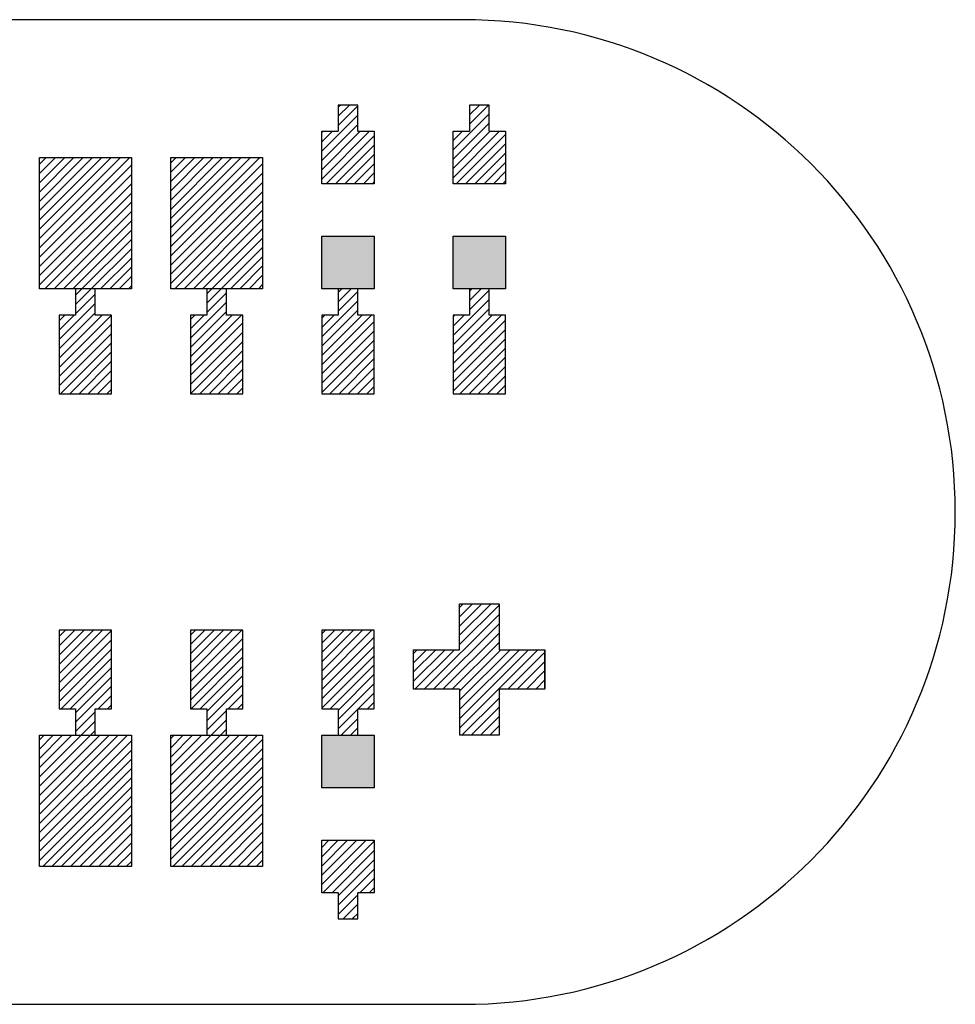
# Model space of a CAD drawing. Extents: x -30 to 87, y -19 to 45.
# Drawn here: x 57 to 58, y 14 to 15 of the extents above; entities that cross this region are included whole.
import ezdxf

# ---------------------------------------------------------------- set-up
doc = ezdxf.new("R2010")
doc.units = 0
doc.header["$MEASUREMENT"] = 0
doc.layers.get('0').update_dxf_attribs({"linetype": 'CONTINUOUS'})

# ---------------------------------------------------------------- blocks, each defined once
blk = doc.blocks.new('*X1835')
at = {"color": 3}
for p, q in [((57.36216, 14.62463), (57.36727, 14.62974)), ((57.36216, 14.61756), (57.37434, 14.62974)), ((57.36216, 14.61048), (57.38141, 14.62974)), ((57.36216, 14.60341), (57.38849, 14.62974)), ((57.36216, 14.59634), (57.39556, 14.62974)), ((57.36216, 14.58927), (57.40263, 14.62974)), ((57.36216, 14.5822), (57.4097, 14.62974)), ((57.36216, 14.57513), (57.41677, 14.62974)), ((57.36216, 14.56806), (57.42384, 14.62974)), ((57.36216, 14.56099), (57.43091, 14.62974)), ((57.36216, 14.55392), (57.43216, 14.62392)), ((57.36216, 14.54684), (57.43216, 14.61684)), ((57.36216, 14.53977), (57.43216, 14.60977)), ((57.36216, 14.5327), (57.43216, 14.6027)), ((57.36627, 14.52974), (57.43216, 14.59563)), ((57.37334, 14.52974), (57.43216, 14.58856)), ((57.38041, 14.52974), (57.43216, 14.58149)), ((57.38748, 14.52974), (57.43216, 14.57442)), ((57.39455, 14.52974), (57.43216, 14.56735)), ((57.40162, 14.52974), (57.43216, 14.56028)), ((57.40869, 14.52974), (57.43216, 14.55321)), ((57.41576, 14.52974), (57.43216, 14.54613)), ((57.42284, 14.52974), (57.43216, 14.53906)), ((57.42991, 14.52974), (57.43216, 14.53199))]:
    blk.add_line(p, q, dxfattribs=at)
blk = doc.blocks.new('*X1836')
at = {"color": 3}
for p, q in [((57.46216, 14.62563), (57.46627, 14.62974)), ((57.46216, 14.61856), (57.47334, 14.62974)), ((57.46216, 14.61149), (57.48041, 14.62974)), ((57.46216, 14.60442), (57.48748, 14.62974)), ((57.46216, 14.59735), (57.49455, 14.62974)), ((57.46216, 14.59028), (57.50162, 14.62974)), ((57.46216, 14.58321), (57.50869, 14.62974)), ((57.46216, 14.57613), (57.51576, 14.62974)), ((57.46216, 14.56906), (57.52284, 14.62974)), ((57.46216, 14.56199), (57.52991, 14.62974)), ((57.46216, 14.55492), (57.53216, 14.62492)), ((57.46216, 14.54785), (57.53216, 14.61785)), ((57.46216, 14.54078), (57.53216, 14.61078)), ((57.46216, 14.53371), (57.53216, 14.60371)), ((57.46526, 14.52974), (57.53216, 14.59664)), ((57.47233, 14.52974), (57.53216, 14.58957)), ((57.4794, 14.52974), (57.53216, 14.58249)), ((57.48648, 14.52974), (57.53216, 14.57542)), ((57.49355, 14.52974), (57.53216, 14.56835)), ((57.50062, 14.52974), (57.53216, 14.56128)), ((57.50769, 14.52974), (57.53216, 14.55421)), ((57.51476, 14.52974), (57.53216, 14.54714)), ((57.52183, 14.52974), (57.53216, 14.54007)), ((57.5289, 14.52974), (57.53216, 14.533))]:
    blk.add_line(p, q, dxfattribs=at)
blk = doc.blocks.new('*X1843')
at = {"color": 3}
for p, q in [((57.36216, 14.18622), (57.36568, 14.18974)), ((57.36216, 14.17915), (57.37275, 14.18974)), ((57.36216, 14.17208), (57.37982, 14.18974)), ((57.36216, 14.16501), (57.38689, 14.18974)), ((57.36216, 14.15794), (57.39396, 14.18974)), ((57.36216, 14.15086), (57.40103, 14.18974)), ((57.36216, 14.14379), (57.40811, 14.18974)), ((57.36216, 14.13672), (57.41518, 14.18974)), ((57.36216, 14.12965), (57.42225, 14.18974)), ((57.36216, 14.12258), (57.42932, 14.18974)), ((57.36216, 14.11551), (57.43216, 14.18551)), ((57.36216, 14.10844), (57.43216, 14.17844)), ((57.36216, 14.10137), (57.43216, 14.17137)), ((57.36216, 14.0943), (57.43216, 14.1643)), ((57.36467, 14.08974), (57.43216, 14.15723)), ((57.37174, 14.08974), (57.43216, 14.15015)), ((57.37882, 14.08974), (57.43216, 14.14308)), ((57.38589, 14.08974), (57.43216, 14.13601)), ((57.39296, 14.08974), (57.43216, 14.12894)), ((57.40003, 14.08974), (57.43216, 14.12187)), ((57.4071, 14.08974), (57.43216, 14.1148)), ((57.41417, 14.08974), (57.43216, 14.10773)), ((57.42124, 14.08974), (57.43216, 14.10066)), ((57.42831, 14.08974), (57.43216, 14.09359))]:
    blk.add_line(p, q, dxfattribs=at)
blk = doc.blocks.new('*X1844')
at = {"color": 3}
for p, q in [((57.46216, 14.18723), (57.46467, 14.18974)), ((57.46216, 14.18015), (57.47174, 14.18974)), ((57.46216, 14.17308), (57.47882, 14.18974)), ((57.46216, 14.16601), (57.48589, 14.18974)), ((57.46216, 14.15894), (57.49296, 14.18974)), ((57.46216, 14.15187), (57.50003, 14.18974)), ((57.46216, 14.1448), (57.5071, 14.18974)), ((57.46216, 14.13773), (57.51417, 14.18974)), ((57.46216, 14.13066), (57.52124, 14.18974)), ((57.46216, 14.12359), (57.52831, 14.18974)), ((57.46216, 14.11651), (57.53216, 14.18651)), ((57.46216, 14.10944), (57.53216, 14.17944)), ((57.46216, 14.10237), (57.53216, 14.17237)), ((57.46216, 14.0953), (57.53216, 14.1653)), ((57.46367, 14.08974), (57.53216, 14.15823)), ((57.47074, 14.08974), (57.53216, 14.15116)), ((57.47781, 14.08974), (57.53216, 14.14409)), ((57.48488, 14.08974), (57.53216, 14.13702)), ((57.49195, 14.08974), (57.53216, 14.12995)), ((57.49902, 14.08974), (57.53216, 14.12287)), ((57.50609, 14.08974), (57.53216, 14.1158)), ((57.51317, 14.08974), (57.53216, 14.10873)), ((57.52024, 14.08974), (57.53216, 14.10166)), ((57.52731, 14.08974), (57.53216, 14.09459))]:
    blk.add_line(p, q, dxfattribs=at)
blk = doc.blocks.new('*X1867')
at = {"color": 1}
for p, q in [((57.38966, 14.52485), (57.39455, 14.52974)), ((57.38966, 14.51778), (57.40162, 14.52974)), ((57.38966, 14.51071), (57.40466, 14.52571)), ((57.37716, 14.49113), (57.40466, 14.51863)), ((57.37716, 14.48406), (57.40466, 14.51156)), ((57.37716, 14.50528), (57.38162, 14.50974)), ((57.37716, 14.49821), (57.38869, 14.50974)), ((57.37716, 14.47699), (57.40991, 14.50974)), ((57.37716, 14.46992), (57.41698, 14.50974)), ((57.37716, 14.46285), (57.41716, 14.50285)), ((57.37716, 14.45578), (57.41716, 14.49578)), ((57.37819, 14.44974), (57.41716, 14.48871)), ((57.38526, 14.44974), (57.41716, 14.48164)), ((57.39233, 14.44974), (57.41716, 14.47457)), ((57.3994, 14.44974), (57.41716, 14.46749)), ((57.40648, 14.44974), (57.41716, 14.46042)), ((57.41355, 14.44974), (57.41716, 14.45335))]:
    blk.add_line(p, q, dxfattribs=at)
blk = doc.blocks.new('*X1868')
at = {"color": 1}
for p, q in [((57.48966, 14.52585), (57.49355, 14.52974)), ((57.48966, 14.51878), (57.50062, 14.52974)), ((57.48966, 14.51171), (57.50466, 14.52671)), ((57.47716, 14.49214), (57.50466, 14.51964)), ((57.47716, 14.48507), (57.50466, 14.51257)), ((57.47716, 14.50628), (57.48062, 14.50974)), ((57.47716, 14.49921), (57.48769, 14.50974)), ((57.47716, 14.478), (57.5089, 14.50974)), ((57.47716, 14.47093), (57.51597, 14.50974)), ((57.47716, 14.46385), (57.51716, 14.50385)), ((57.47716, 14.45678), (57.51716, 14.49678)), ((57.47719, 14.44974), (57.51716, 14.48971)), ((57.48426, 14.44974), (57.51716, 14.48264)), ((57.49133, 14.44974), (57.51716, 14.47557)), ((57.4984, 14.44974), (57.51716, 14.4685)), ((57.50547, 14.44974), (57.51716, 14.46143)), ((57.51254, 14.44974), (57.51716, 14.45436))]:
    blk.add_line(p, q, dxfattribs=at)
blk = doc.blocks.new('*X1869')
at = {"color": 1}
for p, q in [((57.58966, 14.52686), (57.59254, 14.52974)), ((57.58966, 14.51979), (57.59961, 14.52974)), ((57.58966, 14.51272), (57.60466, 14.52772)), ((57.57716, 14.49314), (57.60466, 14.52064)), ((57.57716, 14.48607), (57.60466, 14.51357)), ((57.57716, 14.50729), (57.57961, 14.50974)), ((57.57716, 14.50022), (57.58668, 14.50974)), ((57.57716, 14.479), (57.6079, 14.50974)), ((57.57716, 14.47193), (57.61497, 14.50974)), ((57.57716, 14.46486), (57.61716, 14.50486)), ((57.57716, 14.45779), (57.61716, 14.49779)), ((57.57716, 14.45072), (57.61716, 14.49072)), ((57.58325, 14.44974), (57.61716, 14.48365)), ((57.59032, 14.44974), (57.61716, 14.47658)), ((57.59739, 14.44974), (57.61716, 14.4695)), ((57.60447, 14.44974), (57.61716, 14.46243)), ((57.61154, 14.44974), (57.61716, 14.45536))]:
    blk.add_line(p, q, dxfattribs=at)
blk = doc.blocks.new('*X1870')
at = {"color": 1}
for p, q in [((57.58966, 14.66828), (57.59112, 14.66974)), ((57.58966, 14.66121), (57.59819, 14.66974)), ((57.58966, 14.65414), (57.60466, 14.66914)), ((57.57716, 14.63457), (57.60466, 14.66207)), ((57.57716, 14.62749), (57.60466, 14.65499)), ((57.57716, 14.64871), (57.57819, 14.64974)), ((57.57716, 14.64164), (57.58526, 14.64974)), ((57.57716, 14.62042), (57.60648, 14.64974)), ((57.57716, 14.61335), (57.61355, 14.64974)), ((57.58062, 14.60974), (57.61716, 14.64628)), ((57.58769, 14.60974), (57.61716, 14.63921)), ((57.59476, 14.60974), (57.61716, 14.63214)), ((57.60183, 14.60974), (57.61716, 14.62507)), ((57.6089, 14.60974), (57.61716, 14.618)), ((57.61597, 14.60974), (57.61716, 14.61093))]:
    blk.add_line(p, q, dxfattribs=at)
blk = doc.blocks.new('*X1871')
at = {"color": 1}
for p, q in [((57.68966, 14.52786), (57.69154, 14.52974)), ((57.68966, 14.52079), (57.69861, 14.52974)), ((57.68966, 14.51372), (57.70466, 14.52872)), ((57.67716, 14.49415), (57.70466, 14.52165)), ((57.67716, 14.48708), (57.70466, 14.51458)), ((57.67716, 14.50829), (57.67861, 14.50974)), ((57.67716, 14.50122), (57.68568, 14.50974)), ((57.67716, 14.48001), (57.70689, 14.50974)), ((57.67716, 14.47294), (57.71396, 14.50974)), ((57.67716, 14.46586), (57.71716, 14.50586)), ((57.67716, 14.45879), (57.71716, 14.49879)), ((57.67716, 14.45172), (57.71716, 14.49172)), ((57.68225, 14.44974), (57.71716, 14.48465)), ((57.68932, 14.44974), (57.71716, 14.47758)), ((57.69639, 14.44974), (57.71716, 14.47051)), ((57.70346, 14.44974), (57.71716, 14.46344)), ((57.71053, 14.44974), (57.71716, 14.45637))]:
    blk.add_line(p, q, dxfattribs=at)
blk = doc.blocks.new('*X1872')
at = {"color": 1}
for p, q in [((57.67716, 14.63557), (57.70466, 14.66307)), ((57.68966, 14.66928), (57.69012, 14.66974)), ((57.68966, 14.66221), (57.69719, 14.66974)), ((57.68966, 14.65514), (57.70426, 14.66974)), ((57.67716, 14.6285), (57.70466, 14.656)), ((57.67716, 14.64971), (57.67719, 14.64974)), ((57.67716, 14.64264), (57.68426, 14.64974)), ((57.67716, 14.62143), (57.70547, 14.64974)), ((57.67716, 14.61436), (57.71254, 14.64974)), ((57.67961, 14.60974), (57.71716, 14.64729)), ((57.68668, 14.60974), (57.71716, 14.64022)), ((57.69375, 14.60974), (57.71716, 14.63314)), ((57.70083, 14.60974), (57.71716, 14.62607)), ((57.7079, 14.60974), (57.71716, 14.619)), ((57.71497, 14.60974), (57.71716, 14.61193))]:
    blk.add_line(p, q, dxfattribs=at)
blk = doc.blocks.new('*X1879')
at = {"color": 1}
for p, q in [((57.37716, 14.26486), (57.38204, 14.26974)), ((57.37716, 14.25779), (57.38911, 14.26974)), ((57.37716, 14.25072), (57.39618, 14.26974)), ((57.37716, 14.24365), (57.40325, 14.26974)), ((57.37716, 14.23658), (57.41032, 14.26974)), ((57.37716, 14.2295), (57.41716, 14.2695)), ((57.37716, 14.22243), (57.41716, 14.26243)), ((57.37716, 14.21536), (57.41716, 14.25536)), ((57.37861, 14.20974), (57.41716, 14.24829)), ((57.38568, 14.20974), (57.41716, 14.24122)), ((57.38966, 14.20665), (57.41716, 14.23415)), ((57.38966, 14.19958), (57.41716, 14.22708)), ((57.40689, 14.20974), (57.41716, 14.22001)), ((57.41396, 14.20974), (57.41716, 14.21294)), ((57.38966, 14.19251), (57.40466, 14.20751)), ((57.39396, 14.18974), (57.40466, 14.20044)), ((57.40103, 14.18974), (57.40466, 14.19336))]:
    blk.add_line(p, q, dxfattribs=at)
blk = doc.blocks.new('*X1880')
at = {"color": 1}
for p, q in [((57.47716, 14.26586), (57.48103, 14.26974)), ((57.47716, 14.25879), (57.48811, 14.26974)), ((57.47716, 14.25172), (57.49518, 14.26974)), ((57.47716, 14.24465), (57.50225, 14.26974)), ((57.47716, 14.23758), (57.50932, 14.26974)), ((57.47716, 14.23051), (57.51639, 14.26974)), ((57.47716, 14.22344), (57.51716, 14.26344)), ((57.47716, 14.21637), (57.51716, 14.25637)), ((57.4776, 14.20974), (57.51716, 14.2493)), ((57.48467, 14.20974), (57.51716, 14.24223)), ((57.48966, 14.20765), (57.51716, 14.23515)), ((57.48966, 14.20058), (57.51716, 14.22808)), ((57.50589, 14.20974), (57.51716, 14.22101)), ((57.51296, 14.20974), (57.51716, 14.21394)), ((57.48966, 14.19351), (57.50466, 14.20851)), ((57.49296, 14.18974), (57.50466, 14.20144)), ((57.50003, 14.18974), (57.50466, 14.19437))]:
    blk.add_line(p, q, dxfattribs=at)
blk = doc.blocks.new('*X1881')
at = {"color": 1}
for p, q in [((57.57716, 14.26687), (57.58003, 14.26974)), ((57.57716, 14.2598), (57.5871, 14.26974)), ((57.57716, 14.25273), (57.59417, 14.26974)), ((57.57716, 14.24566), (57.60124, 14.26974)), ((57.57716, 14.23859), (57.60831, 14.26974)), ((57.57716, 14.23151), (57.61538, 14.26974)), ((57.57716, 14.22444), (57.61716, 14.26444)), ((57.57716, 14.21737), (57.61716, 14.25737)), ((57.57716, 14.2103), (57.61716, 14.2503)), ((57.58367, 14.20974), (57.61716, 14.24323)), ((57.58966, 14.20866), (57.61716, 14.23616)), ((57.58966, 14.20159), (57.61716, 14.22909)), ((57.60488, 14.20974), (57.61716, 14.22202)), ((57.61195, 14.20974), (57.61716, 14.21495)), ((57.58966, 14.19452), (57.60466, 14.20952)), ((57.59195, 14.18974), (57.60466, 14.20245)), ((57.59902, 14.18974), (57.60466, 14.19537))]:
    blk.add_line(p, q, dxfattribs=at)
blk = doc.blocks.new('*X1882')
at = {"color": 1}
for p, q in [((57.57716, 14.10424), (57.58266, 14.10974)), ((57.57716, 14.09716), (57.58973, 14.10974)), ((57.57716, 14.09009), (57.59681, 14.10974)), ((57.57716, 14.08302), (57.60388, 14.10974)), ((57.57716, 14.07595), (57.61095, 14.10974)), ((57.57802, 14.06974), (57.61716, 14.10888)), ((57.58509, 14.06974), (57.61716, 14.10181)), ((57.58966, 14.06724), (57.61716, 14.09474)), ((57.58966, 14.06017), (57.61716, 14.08767)), ((57.6063, 14.06974), (57.61716, 14.0806)), ((57.61337, 14.06974), (57.61716, 14.07352)), ((57.58966, 14.0531), (57.60466, 14.0681)), ((57.59337, 14.04974), (57.60466, 14.06102)), ((57.60045, 14.04974), (57.60466, 14.05395))]:
    blk.add_line(p, q, dxfattribs=at)
blk = doc.blocks.new('*X1907')
at = {"color": 1}
for p, q in [((57.68216, 14.28702), (57.68488, 14.28974)), ((57.68216, 14.27995), (57.69195, 14.28974)), ((57.68216, 14.27287), (57.69902, 14.28974)), ((57.68216, 14.2658), (57.70609, 14.28974)), ((57.68216, 14.25873), (57.71216, 14.28873)), ((57.65524, 14.22474), (57.71216, 14.28166)), ((57.66231, 14.22474), (57.71216, 14.27459)), ((57.66938, 14.22474), (57.71216, 14.26752)), ((57.67645, 14.22474), (57.71216, 14.26045)), ((57.64716, 14.25202), (57.64988, 14.25474)), ((57.64716, 14.24495), (57.65695, 14.25474)), ((57.64716, 14.23787), (57.66402, 14.25474)), ((57.64716, 14.2308), (57.67109, 14.25474)), ((57.64817, 14.22474), (57.67817, 14.25474)), ((57.68216, 14.22338), (57.71352, 14.25474)), ((57.68216, 14.21631), (57.72059, 14.25474)), ((57.68216, 14.20924), (57.72766, 14.25474)), ((57.68216, 14.20216), (57.73473, 14.25474)), ((57.68216, 14.19509), (57.74181, 14.25474)), ((57.71888, 14.22474), (57.74716, 14.25302)), ((57.72595, 14.22474), (57.74716, 14.24595)), ((57.73302, 14.22474), (57.74716, 14.23888)), ((57.74009, 14.22474), (57.74716, 14.23181)), ((57.68388, 14.18974), (57.71216, 14.21802)), ((57.69095, 14.18974), (57.71216, 14.21095)), ((57.69802, 14.18974), (57.71216, 14.20388)), ((57.70509, 14.18974), (57.71216, 14.19681))]:
    blk.add_line(p, q, dxfattribs=at)
blk = doc.blocks.new('24A3736__STAR_INSECT_INSU_BOARD', base_point=(197.72089, -153.68516))
at = {"color": 7}
for p, q in [((57.68466, 14.73474), (56.74716, 14.73474)), ((56.74716, 13.98474), (57.68466, 13.98474))]:
    blk.add_line(p, q, dxfattribs=at)
blk.add_arc((57.68466, 14.35974), 0.375, 270, 90, dxfattribs=at)

msp = doc.modelspace()

# ---------------------------------------------------------------- linework, layer by layer
at = {"color": 7}
for p, q in [((57.6046603, 14.6697386), (57.5896603, 14.6697386)), ((57.5896603, 14.6697386), (57.5896603, 14.6497386)), ((57.6046603, 14.6497386), (57.6046603, 14.6697386)), ((57.7046603, 14.6697386), (57.6896603, 14.6697386)), ((57.6896603, 14.6697386), (57.6896603, 14.6497386)), ((57.7046603, 14.6497386), (57.7046603, 14.6697386)), ((57.5771603, 14.6497386), (57.5896603, 14.6497386)), ((57.5771603, 14.6097386), (57.5771603, 14.6497386)), ((57.6046603, 14.6497386), (57.6171603, 14.6497386)), ((57.6171603, 14.6497386), (57.6171603, 14.6097386)), ((57.6771603, 14.6497386), (57.6896603, 14.6497386)), ((57.6771603, 14.6097386), (57.6771603, 14.6497386)), ((57.7046603, 14.6497386), (57.7171603, 14.6497386)), ((57.7171603, 14.6497386), (57.7171603, 14.6097386)), ((57.3621603, 14.5297386), (57.3621603, 14.6297386)), ((57.3621603, 14.6297386), (57.4321603, 14.6297386)), ((57.4321603, 14.6297386), (57.4321603, 14.5297386)), ((57.4621603, 14.5297386), (57.4621603, 14.6297386)), ((57.4621603, 14.6297386), (57.5321603, 14.6297386)), ((57.5321603, 14.6297386), (57.5321603, 14.5297386)), ((57.6171603, 14.6097386), (57.5771603, 14.6097386)), ((57.7171603, 14.6097386), (57.6771603, 14.6097386)), ((57.5771603, 14.5297386), (57.5771603, 14.5697386)), ((57.5771603, 14.5697386), (57.6171603, 14.5697386)), ((57.6171603, 14.5697386), (57.6171603, 14.5297386)), ((57.6771603, 14.5297386), (57.6771603, 14.5697386)), ((57.6771603, 14.5697386), (57.7171603, 14.5697386)), ((57.7171603, 14.5697386), (57.7171603, 14.5297386)), ((57.4321603, 14.5297386), (57.3621603, 14.5297386)), ((57.4046603, 14.5297386), (57.3896603, 14.5297386)), ((57.3896603, 14.5297386), (57.3896603, 14.5097386)), ((57.4046603, 14.5097386), (57.4046603, 14.5297386)), ((57.5321603, 14.5297386), (57.4621603, 14.5297386)), ((57.5046603, 14.5297386), (57.4896603, 14.5297386)), ((57.4896603, 14.5297386), (57.4896603, 14.5097386)), ((57.5046603, 14.5097386), (57.5046603, 14.5297386)), ((57.6171603, 14.5297386), (57.5771603, 14.5297386)), ((57.6046603, 14.5297386), (57.5896603, 14.5297386)), ((57.5896603, 14.5297386), (57.5896603, 14.5097386)), ((57.6046603, 14.5097386), (57.6046603, 14.5297386)), ((57.7171603, 14.5297386), (57.6771603, 14.5297386)), ((57.7046603, 14.5297386), (57.6896603, 14.5297386)), ((57.6896603, 14.5297386), (57.6896603, 14.5097386)), ((57.7046603, 14.5097386), (57.7046603, 14.5297386)), ((57.3771603, 14.5097386), (57.3771603, 14.4497386)), ((57.3896603, 14.5097386), (57.3771603, 14.5097386)), ((57.4171603, 14.5097386), (57.4046603, 14.5097386)), ((57.4171603, 14.4497386), (57.4171603, 14.5097386)), ((57.4771603, 14.5097386), (57.4771603, 14.4497386)), ((57.4896603, 14.5097386), (57.4771603, 14.5097386)), ((57.5171603, 14.5097386), (57.5046603, 14.5097386)), ((57.5171603, 14.4497386), (57.5171603, 14.5097386)), ((57.5771603, 14.5097386), (57.5771603, 14.4497386)), ((57.5896603, 14.5097386), (57.5771603, 14.5097386)), ((57.6171603, 14.5097386), (57.6046603, 14.5097386)), ((57.6171603, 14.4497386), (57.6171603, 14.5097386)), ((57.6771603, 14.5097386), (57.6771603, 14.4497386)), ((57.6896603, 14.5097386), (57.6771603, 14.5097386)), ((57.7171603, 14.5097386), (57.7046603, 14.5097386)), ((57.7171603, 14.4497386), (57.7171603, 14.5097386)), ((57.3771603, 14.4497386), (57.4171603, 14.4497386)), ((57.4771603, 14.4497386), (57.5171603, 14.4497386)), ((57.5771603, 14.4497386), (57.6171603, 14.4497386)), ((57.6771603, 14.4497386), (57.7171603, 14.4497386)), ((57.6821603, 14.2547386), (57.6821603, 14.2897386)), ((57.6821603, 14.2897386), (57.7121603, 14.2897386)), ((57.7121603, 14.2897386), (57.7121603, 14.2547386)), ((57.4171603, 14.2697386), (57.3771603, 14.2697386)), ((57.3771603, 14.2697386), (57.3771603, 14.2097386)), ((57.4171603, 14.2097386), (57.4171603, 14.2697386)), ((57.5171603, 14.2697386), (57.4771603, 14.2697386)), ((57.4771603, 14.2697386), (57.4771603, 14.2097386)), ((57.5171603, 14.2097386), (57.5171603, 14.2697386)), ((57.6171603, 14.2697386), (57.5771603, 14.2697386)), ((57.5771603, 14.2697386), (57.5771603, 14.2097386)), ((57.6171603, 14.2097386), (57.6171603, 14.2697386)), ((57.6471603, 14.2247386), (57.6471603, 14.2547386)), ((57.6471603, 14.2547386), (57.6821603, 14.2547386)), ((57.7121603, 14.2547386), (57.7471603, 14.2547386)), ((57.7471603, 14.2547386), (57.7471603, 14.2247386)), ((57.7471603, 14.2247386), (57.7471603, 14.2547386)), ((57.6821603, 14.2247386), (57.6471603, 14.2247386)), ((57.6821603, 14.2247386), (57.6821603, 14.1897386)), ((57.7471603, 14.2247386), (57.7121603, 14.2247386)), ((57.7121603, 14.2247386), (57.7121603, 14.1897386)), ((57.3771603, 14.2097386), (57.3896603, 14.2097386)), ((57.3896603, 14.2097386), (57.3896603, 14.1897386)), ((57.4046603, 14.1897386), (57.4046603, 14.2097386)), ((57.4046603, 14.2097386), (57.4171603, 14.2097386)), ((57.4771603, 14.2097386), (57.4896603, 14.2097386)), ((57.4896603, 14.2097386), (57.4896603, 14.1897386)), ((57.5046603, 14.1897386), (57.5046603, 14.2097386)), ((57.5046603, 14.2097386), (57.5171603, 14.2097386)), ((57.5771603, 14.2097386), (57.5896603, 14.2097386)), ((57.5896603, 14.2097386), (57.5896603, 14.1897386)), ((57.6046603, 14.1897386), (57.6046603, 14.2097386)), ((57.6046603, 14.2097386), (57.6171603, 14.2097386)), ((57.3621603, 14.0897386), (57.3621603, 14.1897386)), ((57.3621603, 14.1897386), (57.4321603, 14.1897386)), ((57.3896603, 14.1897386), (57.4046603, 14.1897386)), ((57.4321603, 14.1897386), (57.4321603, 14.0897386)), ((57.4621603, 14.0897386), (57.4621603, 14.1897386)), ((57.4621603, 14.1897386), (57.5321603, 14.1897386)), ((57.4896603, 14.1897386), (57.5046603, 14.1897386)), ((57.5321603, 14.1897386), (57.5321603, 14.0897386)), ((57.5771603, 14.1497386), (57.5771603, 14.1897386)), ((57.5771603, 14.1897386), (57.6171603, 14.1897386)), ((57.5896603, 14.1897386), (57.6046603, 14.1897386)), ((57.6171603, 14.1897386), (57.6171603, 14.1497386)), ((57.7121603, 14.1897386), (57.6821603, 14.1897386)), ((57.6171603, 14.1497386), (57.5771603, 14.1497386)), ((57.5771603, 14.0697386), (57.5771603, 14.1097386)), ((57.5771603, 14.1097386), (57.6171603, 14.1097386)), ((57.6171603, 14.1097386), (57.6171603, 14.0697386)), ((57.4321603, 14.0897386), (57.3621603, 14.0897386)), ((57.5321603, 14.0897386), (57.4621603, 14.0897386)), ((57.5896603, 14.0697386), (57.5771603, 14.0697386)), ((57.5896603, 14.0697386), (57.5896603, 14.0497386)), ((57.6171603, 14.0697386), (57.6046603, 14.0697386)), ((57.6046603, 14.0497386), (57.6046603, 14.0697386)), ((57.5896603, 14.0497386), (57.6046603, 14.0497386))]:
    msp.add_line(p, q, dxfattribs=at)
at = {"color": 1}
for points in [[(57.6171603, 14.5297386), (57.6171603, 14.5697386), (57.5771603, 14.5297386), (57.5771603, 14.5697386)], [(57.7171603, 14.5297386), (57.7171603, 14.5697386), (57.6771603, 14.5297386), (57.6771603, 14.5697386)], [(57.6171603, 14.1897386), (57.6171603, 14.1497386), (57.5771603, 14.1897386), (57.5771603, 14.1497386)]]:
    msp.add_solid(points, dxfattribs=at)

# ---------------------------------------------------------------- block references
for name, p in [('24A3736__STAR_INSECT_INSU_BOARD', (197.7208901, -153.6851621)), ('*X1870', (0, 0)), ('*X1872', (0, 0)), ('*X1835', (0, 0)), ('*X1836', (0, 0)), ('*X1867', (0, 0)), ('*X1868', (0, 0)), ('*X1869', (0, 0)), ('*X1871', (0, 0)), ('*X1907', (0, 0)), ('*X1879', (0, 0)), ('*X1880', (0, 0)), ('*X1881', (0, 0)), ('*X1843', (0, 0)), ('*X1844', (0, 0)), ('*X1882', (0, 0))]:
    msp.add_blockref(name, p)

doc.saveas('drawing.dxf')
